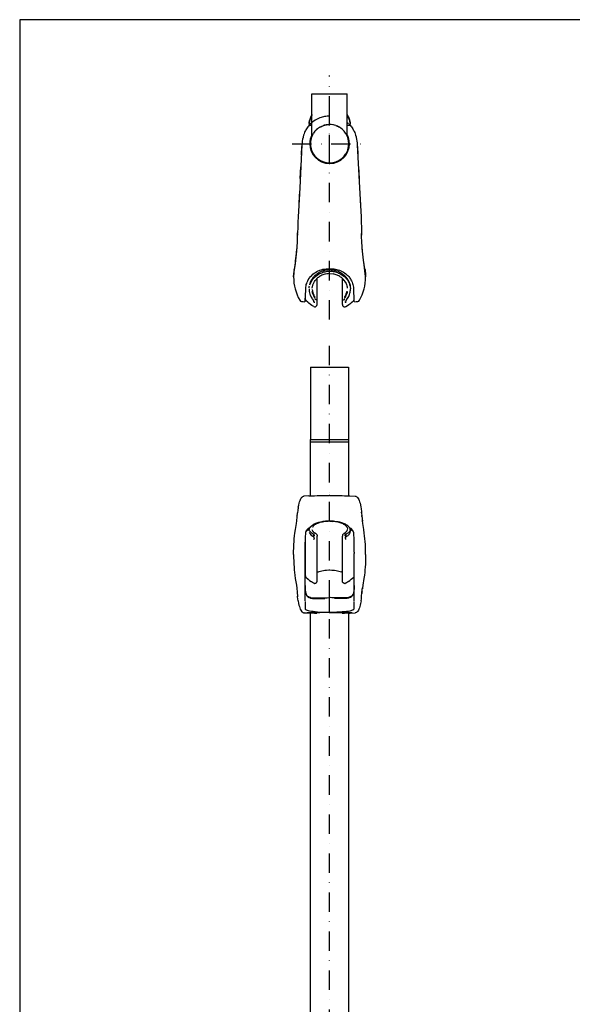
# Model space of a CAD drawing. Extents: x 0 to 804, y 0 to 1286.
# Drawn here: x 0 to 361, y 643 to 1286 of the extents above; entities that cross this region are included whole.
import ezdxf

# ---------------------------------------------------------------- set-up
doc = ezdxf.new("R2010")
doc.units = 0
doc.linetypes.add('DASHDOT', pattern=[25.4, 12.7, -6.35, 0, -6.35])
doc.layers.get('Defpoints').update_dxf_attribs({"color": 4, "linetype": 'CONTINUOUS'})
doc.layers.add('buhin', color=7, linetype='CONTINUOUS')

msp = doc.modelspace()

# ---------------------------------------------------------------- linework, layer by layer
at = {"layer": 'buhin', "linetype": 'DASHDOT'}
for p, q in [((202.3, 1197.92), (202.3, 1249.53)), ((202.3, 1090.25), (202.3, 1229.53)), ((177.8, 1205.03), (226.8, 1205.03)), ((202.3, 65.86), (202.3, 1074.25))]:
    msp.add_line(p, q, dxfattribs=at)
at = {"layer": 'buhin', "linetype": 'Continuous'}
for p, q in [((190.8, 1209.93), (190.8, 1237.53)), ((190.8, 1237.53), (202.3, 1237.53)), ((202.3, 1237.53), (213.8, 1237.53)), ((213.8, 1209.93), (213.8, 1237.53)), ((214.67, 1221.8), (215.05, 1220.92)), ((188.89, 1217.03), (189.52, 1218.4)), ((188.89, 1217.03), (189.82, 1218.34)), ((188.89, 1217.2), (188.89, 1217.36)), ((188.89, 1217.03), (189.02, 1217.03)), ((188.89, 1217.03), (188.89, 1217.03)), ((188.89, 1217.03), (188.89, 1217.03)), ((188.95, 1218.18), (188.97, 1218.55)), ((188.96, 1218.24), (188.97, 1218.52)), ((188.96, 1218.32), (188.97, 1218.48)), ((188.97, 1218.57), (189.23, 1220.08)), ((188.97, 1218.56), (189.23, 1220.08)), ((188.97, 1218.46), (189.01, 1218.69)), ((188.97, 1218.56), (188.97, 1218.55)), ((188.97, 1218.38), (188.97, 1218.46)), ((189.02, 1217.03), (189.12, 1217.03)), ((189.12, 1217.03), (189.38, 1217.03)), ((189.23, 1219.84), (189.59, 1220.98)), ((189.38, 1217.03), (189.57, 1217.03)), ((189.48, 1217.66), (189.62, 1217.8)), ((189.56, 1217.03), (189.96, 1217.03)), ((189.96, 1217.04), (190.18, 1217.04)), ((190.02, 1218.19), (190.28, 1218.43)), ((190.17, 1217.03), (190.8, 1217.03)), ((196.35, 1216.02), (197.34, 1216.46)), ((196.35, 1216.02), (196.55, 1216.13)), ((197.34, 1216.46), (198.24, 1216.85)), ((202.1, 1217.53), (202.3, 1217.53)), ((206.36, 1216.85), (207.26, 1216.46)), ((207.26, 1216.46), (208.25, 1216.02)), ((208.05, 1216.13), (208.25, 1216.02)), ((213.8, 1218.85), (214.58, 1218.19)), ((213.8, 1217.03), (214.43, 1217.03)), ((214.42, 1217.04), (214.64, 1217.04)), ((214.58, 1218.19), (214.64, 1218.13)), ((214.64, 1217.03), (215.04, 1217.03)), ((215.03, 1217.03), (215.22, 1217.03)), ((215.12, 1217.89), (215.71, 1217.03)), ((215.22, 1217.03), (215.48, 1217.03)), ((215.24, 1220.3), (215.42, 1219.66)), ((215.32, 1217.9), (215.71, 1217.03)), ((215.42, 1219.87), (215.64, 1218.47)), ((215.42, 1219.87), (215.64, 1218.46)), ((215.48, 1219.32), (215.64, 1218.36)), ((215.48, 1217.03), (215.58, 1217.03)), ((215.58, 1217.03), (215.71, 1217.03)), ((215.64, 1218.45), (215.64, 1218.46)), ((215.64, 1218.45), (215.66, 1218.06)), ((215.64, 1218.42), (215.66, 1218.12)), ((215.64, 1218.39), (215.65, 1218.21)), ((215.64, 1218.36), (215.64, 1218.29)), ((215.71, 1217.03), (215.71, 1217.03)), ((190.18, 1208.1), (190.8, 1209.93)), ((190.18, 1209.54), (190.18, 1209.54)), ((190.85, 1210.05), (190.97, 1210.32)), ((213.63, 1210.32), (213.75, 1210.05)), ((213.8, 1209.93), (214.42, 1208.1)), ((183.9, 1197.81), (184.18, 1203.14)), ((214.91, 1206.03), (215.17, 1206.03)), ((214.91, 1204.03), (215.17, 1204.03)), ((220.42, 1203.14), (220.7, 1197.81)), ((183.88, 1197.58), (183.89, 1197.58)), ((192.18, 1196.97), (192.79, 1196.97)), ((192.19, 1196.96), (192.8, 1196.96)), ((211.8, 1196.96), (212.41, 1196.96)), ((211.81, 1196.97), (212.42, 1196.97)), ((214.8, 1201.83), (214.8, 1201.83)), ((220.72, 1197.58), (220.72, 1197.58)), ((183.08, 1182.22), (183.49, 1189.98)), ((196.3, 1193.6), (196.3, 1194.07)), ((196.35, 1194.04), (197.34, 1193.6)), ((197.34, 1193.6), (198.24, 1193.21)), ((206.36, 1193.21), (207.26, 1193.6)), ((207.26, 1193.6), (208.25, 1194.04)), ((208.3, 1193.6), (208.3, 1194.07)), ((221.11, 1189.98), (221.52, 1182.22)), ((182.76, 1176.19), (182.76, 1176.19)), ((181.43, 1146.42), (181.44, 1146.82)), ((223.16, 1146.82), (223.17, 1146.42)), ((178.82, 1118.17), (178.83, 1119.01)), ((178.82, 1118.66), (178.83, 1119.01)), ((179.16, 1122.62), (179.19, 1122.8)), ((193.89, 1121.52), (193.92, 1121.53)), ((202.09, 1123.38), (202.24, 1123.43)), ((202.24, 1123.43), (202.3, 1123.57)), ((202.3, 1123.57), (202.3, 1123.61)), ((202.3, 1123.57), (202.3, 1123.61)), ((202.3, 1123.57), (202.36, 1123.43)), ((202.36, 1123.43), (202.51, 1123.38)), ((202.4, 1120.18), (204.57, 1120)), ((209.75, 1121.99), (209.76, 1121.99)), ((225.41, 1122.8), (225.44, 1122.62)), ((225.77, 1119.01), (225.78, 1118.17)), ((225.77, 1119.01), (225.78, 1118.66)), ((189.21, 1112.96), (189.21, 1112.96)), ((194.15, 1107.82), (194.15, 1116.99)), ((210.65, 1103.71), (210.65, 1117)), ((214.43, 1115.81), (215.09, 1114.42)), ((215.24, 1114.04), (215.4, 1113.5)), ((215.4, 1113.5), (215.7, 1112.37)), ((215.62, 1112.83), (215.62, 1112.83)), ((188.9, 1110.2), (188.9, 1110.26)), ((188.9, 1110.2), (189, 1108.79)), ((188.92, 1110.85), (189, 1111.69)), ((189, 1111.69), (189.07, 1112.17)), ((189, 1108.79), (189.03, 1108.54)), ((191.1, 1108.15), (191.14, 1108.57)), ((191.12, 1108.06), (191.22, 1108.08)), ((191.14, 1108.57), (191.22, 1108.52)), ((191.22, 1108.08), (191.22, 1108.52)), ((194.15, 1103.05), (194.15, 1107.82)), ((213.58, 1108.52), (213.66, 1108.57)), ((213.58, 1108.08), (213.58, 1108.52)), ((213.58, 1108.08), (213.69, 1108.06)), ((213.66, 1108.57), (213.7, 1108.1)), ((215.73, 1112.17), (215.77, 1111.87)), ((215.77, 1111.87), (215.9, 1110.26)), ((215.9, 1110.2), (215.9, 1110.26)), ((186.38, 1102.26), (186.38, 1102.3)), ((186.38, 1102.25), (186.38, 1102.26)), ((186.44, 1103.64), (186.5, 1103.64)), ((186.5, 1103.36), (186.5, 1105.24)), ((186.5, 1103.36), (186.57, 1102.99)), ((186.57, 1102.99), (186.77, 1102.67)), ((192.03, 1102.02), (192.18, 1101.69)), ((192.1, 1101.71), (192.15, 1101.44)), ((192.15, 1101.35), (192.15, 1101.35)), ((192.3, 1101.85), (192.3, 1101.52)), ((192.46, 1104.67), (192.57, 1104.72)), ((192.57, 1104.72), (192.57, 1105.16)), ((194.15, 1102.97), (194.15, 1103.05)), ((194.15, 1102.81), (194.15, 1102.97)), ((194.15, 1101.85), (194.15, 1102.81)), ((194.15, 1100.77), (194.15, 1101.85)), ((194.15, 1099.97), (194.15, 1100.77)), ((194.15, 1099.97), (194.15, 1099.97)), ((210.65, 1103.05), (210.65, 1103.71)), ((210.65, 1102.97), (210.65, 1103.05)), ((210.65, 1102.81), (210.65, 1102.97)), ((210.65, 1101.85), (210.65, 1102.81)), ((210.65, 1100.77), (210.65, 1101.85)), ((210.65, 1099.97), (210.65, 1100.77)), ((210.65, 1099.97), (210.65, 1099.97)), ((212.23, 1104.72), (212.23, 1105.16)), ((212.23, 1104.72), (212.34, 1104.67)), ((212.5, 1101.52), (212.5, 1101.85)), ((213.26, 1102.85), (213.37, 1103.01)), ((213.37, 1103.01), (214.22, 1104.27)), ((213.86, 1103.73), (214.25, 1104.22)), ((214.22, 1104.27), (214.43, 1104.65)), ((218.03, 1102.67), (218.19, 1102.93)), ((218.22, 1102.3), (218.22, 1102.26)), ((218.22, 1102.26), (218.22, 1102.25)), ((191.92, 1098.66), (192.41, 1098.49)), ((212.39, 1098.49), (212.88, 1098.66)), ((189.84, 1058.78), (189.87, 1058.93)), ((189.84, 1058.78), (189.84, 1011.78)), ((189.87, 1058.93), (189.98, 1059.04)), ((189.98, 1059.04), (190.13, 1059.08)), ((190.13, 1059.08), (202.3, 1059.08)), ((202.3, 1059.08), (214.47, 1059.08)), ((214.47, 1059.08), (214.62, 1059.04)), ((214.62, 1059.04), (214.73, 1058.93)), ((214.73, 1058.93), (214.76, 1058.78)), ((214.76, 1011.78), (214.76, 1058.78)), ((189.84, 1011.78), (190.62, 1011.78)), ((189.84, 1010.28), (189.84, 1011.78)), ((189.84, 1010.28), (189.85, 1010.28)), ((189.84, 975.16), (189.84, 1010.28)), ((189.85, 1010.28), (190.19, 1010.28)), ((190.19, 1010.28), (190.41, 1010.28)), ((190.41, 1010.28), (190.9, 1010.28)), ((190.62, 1011.78), (192.91, 1011.78)), ((190.9, 1010.28), (191.28, 1010.28)), ((191.28, 1010.28), (191.94, 1010.28)), ((191.94, 1010.28), (192.47, 1010.28)), ((192.47, 1010.28), (193.26, 1010.28)), ((192.91, 1011.78), (196.45, 1011.78)), ((193.26, 1010.28), (193.97, 1010.28)), ((193.97, 1010.28), (194.84, 1010.28)), ((194.84, 1010.28), (195.67, 1010.28)), ((195.67, 1010.28), (196.65, 1010.28)), ((196.45, 1011.78), (202.3, 1011.78)), ((196.65, 1010.28), (197.55, 1010.28)), ((197.55, 1010.28), (198.62, 1010.28)), ((198.62, 1010.28), (199.57, 1010.28)), ((199.57, 1010.28), (200.69, 1010.28)), ((200.69, 1010.28), (201.67, 1010.28)), ((201.67, 1010.28), (202.3, 1010.28)), ((202.3, 1011.78), (206.48, 1011.78)), ((202.3, 1010.28), (202.81, 1010.28)), ((202.81, 1010.28), (203.81, 1010.28)), ((203.81, 1010.28), (204.89, 1010.28)), ((204.89, 1010.28), (205.92, 1010.28)), ((205.92, 1010.28), (206.84, 1010.28)), ((206.36, 1011.78), (210.85, 1011.78)), ((206.84, 1010.28), (207.81, 1010.28)), ((207.81, 1010.28), (208.71, 1010.28)), ((208.71, 1010.28), (209.55, 1010.28)), ((209.55, 1010.28), (210.39, 1010.28)), ((210.39, 1010.28), (211.13, 1010.28)), ((210.84, 1011.78), (213.23, 1011.78)), ((211.13, 1010.28), (211.81, 1010.28)), ((211.81, 1010.28), (212.47, 1010.28)), ((212.47, 1010.28), (213.01, 1010.28)), ((213.01, 1010.28), (213.51, 1010.28)), ((213.24, 1011.78), (214.57, 1011.78)), ((213.51, 1010.28), (213.92, 1010.28)), ((213.92, 1010.28), (214.25, 1010.28)), ((214.25, 1010.28), (214.5, 1010.28)), ((214.5, 1010.28), (214.67, 1010.28)), ((214.57, 1011.78), (214.76, 1011.78)), ((214.67, 1010.28), (214.76, 1010.28)), ((214.76, 1010.28), (214.76, 1011.78)), ((214.76, 1010.28), (214.8, 1010.28)), ((214.8, 975.16), (214.8, 1010.28)), ((188.81, 975.13), (189.35, 975.16)), ((215.25, 975.16), (218.91, 974.92)), ((181.38, 963.72), (181.4, 963.95)), ((181.39, 963.75), (181.4, 963.95)), ((181.39, 963.77), (181.4, 963.95)), ((181.4, 963.95), (181.4, 964.01)), ((181.43, 964.3), (181.44, 964.43)), ((202.4, 958.41), (204.38, 958.33)), ((223.16, 964.42), (223.17, 964.3)), ((223.2, 964.01), (223.2, 963.95)), ((223.2, 963.95), (223.21, 963.75)), ((223.2, 963.95), (223.21, 963.77)), ((223.2, 963.95), (223.2, 963.95)), ((223.2, 963.95), (223.22, 963.72)), ((186.88, 951.65), (188.35, 953.02)), ((187.04, 952.01), (187.06, 952)), ((187.06, 952), (187.2, 951.94)), ((188.35, 953.02), (189.23, 953.77)), ((188.9, 952.28), (188.92, 952.44)), ((188.9, 952.16), (188.9, 952.28)), ((188.92, 952.44), (189, 952.97)), ((189.2, 952.2), (189.39, 951.94)), ((189.23, 953.77), (189.26, 953.79)), ((191.11, 954.49), (191.11, 954.49)), ((191.22, 952.16), (191.22, 952.16)), ((213.74, 954.38), (213.92, 953.46)), ((214.9, 954.82), (215.37, 954.49)), ((215.53, 953.79), (215.57, 953.77)), ((215.57, 953.77), (216.45, 953.02)), ((215.8, 951.58), (215.9, 952.16)), ((215.9, 952.16), (215.9, 952.28)), ((216.45, 953.02), (217.59, 951.96)), ((186.5, 922.71), (186.5, 946.2)), ((188.97, 951.36), (189.42, 950.38)), ((189.42, 950.38), (190.23, 949.48)), ((190.23, 949.48), (191.39, 948.64)), ((191.39, 948.64), (191.53, 948.55)), ((191.41, 950.22), (191.7, 950.06)), ((191.8, 948.49), (192.04, 948.13)), ((191.96, 949.23), (191.96, 949.1)), ((191.96, 949.1), (191.97, 948.93)), ((192.02, 948.3), (192.04, 948.19)), ((192.11, 946.45), (192.11, 946.52)), ((192.13, 947.38), (192.15, 947.24)), ((192.14, 947.14), (192.15, 947.24)), ((192.2, 950.16), (192.29, 950.23)), ((192.3, 949.61), (192.3, 949.01)), ((194.15, 948.8), (194.15, 948.83)), ((194.15, 948.61), (194.15, 948.8)), ((194.15, 945.52), (194.15, 948.61)), ((194.15, 942.02), (194.15, 945.52)), ((210.65, 948.8), (210.65, 948.83)), ((210.65, 948.61), (210.65, 948.8)), ((210.65, 945.52), (210.65, 948.61)), ((210.65, 942.02), (210.65, 945.52)), ((212.5, 949.01), (212.5, 949.61)), ((212.65, 947.24), (212.67, 947.38)), ((213.27, 948.55), (213.41, 948.64)), ((215.74, 951.27), (215.8, 951.58)), ((186.38, 938.81), (186.38, 939.15)), ((186.38, 938.76), (186.38, 938.81)), ((194.15, 919.41), (194.15, 942.02)), ((210.65, 919.41), (210.65, 942.02)), ((218.22, 939.15), (218.22, 938.81)), ((218.22, 938.81), (218.22, 938.76)), ((186.3, 906.58), (186.3, 936.78)), ((186.33, 937.45), (186.37, 938.16)), ((186.37, 938.16), (186.38, 938.76)), ((218.22, 938.76), (218.23, 938.16)), ((218.23, 938.16), (218.27, 937.45)), ((218.3, 906.58), (218.3, 936.78)), ((186.3, 922.99), (186.5, 922.99)), ((186.5, 922.71), (186.57, 922.34)), ((186.57, 922.34), (186.77, 922.02)), ((186.77, 922.02), (188.35, 920.54)), ((188.35, 920.54), (189.23, 919.79)), ((189.23, 919.79), (190.21, 919.07)), ((194.71, 925.4), (194.99, 925.53)), ((209.76, 925.55), (210.05, 925.41)), ((214.59, 919.07), (215.57, 919.79)), ((215.57, 919.79), (216.45, 920.54)), ((216.45, 920.54), (218.03, 922.02)), ((218.03, 922.02), (218.23, 922.34)), ((218.23, 922.34), (218.3, 922.71)), ((192.07, 918.01), (192.37, 917.94)), ((192.5, 917.91), (192.65, 917.9)), ((192.65, 917.9), (192.92, 917.93)), ((192.65, 917.9), (192.65, 917.9)), ((212.38, 917.91), (212.59, 917.96)), ((212.59, 917.96), (212.77, 918.03)), ((181.38, 909.84), (181.4, 909.61)), ((181.39, 909.81), (181.4, 909.61)), ((181.39, 909.79), (181.4, 909.61)), ((181.4, 909.61), (181.4, 909.55)), ((202.3, 908.36), (202.3, 911.38)), ((202.3, 908.36), (202.3, 911.38)), ((202.3, 899.31), (202.3, 908.36)), ((202.3, 899.31), (202.3, 908.36)), ((223.2, 909.61), (223.22, 909.84)), ((223.2, 909.61), (223.21, 909.81)), ((223.2, 909.61), (223.21, 909.79)), ((223.2, 909.61), (223.2, 909.61)), ((223.2, 909.55), (223.2, 909.61)), ((185.69, 898.64), (189.35, 898.4)), ((189.84, 127.88), (189.84, 898.4)), ((202.3, 899.07), (202.3, 899.31)), ((202.3, 899.07), (202.3, 899.31)), ((214.8, 127.88), (214.8, 898.37)), ((215.25, 898.4), (215.79, 898.43))]:
    msp.add_line(p, q, dxfattribs=at)
for points in [[(202.3, 1223.03), (201.49, 1223.01), (200.68, 1222.96), (199.87, 1222.86), (199.06, 1222.74), (198.27, 1222.57), (197.48, 1222.37), (196.7, 1222.14), (195.93, 1221.86), (195.47, 1221.68), (194.55, 1221.28), (193.66, 1220.82), (192.8, 1220.32), (191.96, 1219.76), (191.26, 1219.25), (190.58, 1218.69), (189.92, 1218.1), (189.25, 1217.42), (188.89, 1217.03)], [(190.8, 1224.12), (190.46, 1223.5), (190.14, 1222.85), (189.86, 1222.16), (189.61, 1221.45), (189.39, 1220.73), (189.21, 1220), (189.07, 1219.28), (188.97, 1218.57)], [(190.8, 1223.4), (190.45, 1222.83), (190.14, 1222.24), (189.86, 1221.65), (189.62, 1221.05), (189.41, 1220.44), (189.23, 1219.83), (189.09, 1219.2), (188.99, 1218.58)], [(213.8, 1224.13), (214.22, 1223.31), (214.52, 1222.64), (214.8, 1221.97), (215.03, 1221.28), (215.23, 1220.58), (215.43, 1219.71), (215.64, 1218.47)], [(213.8, 1223.39), (214.23, 1222.67), (214.53, 1222.1), (214.8, 1221.51), (215.03, 1220.92), (215.25, 1220.25), (215.43, 1219.58), (215.55, 1218.99), (215.62, 1218.54)], [(214.68, 1221.8), (214.54, 1222.09)], [(188.89, 1217.03), (188.43, 1216.49), (188, 1215.94), (187.58, 1215.36), (187.2, 1214.77), (186.84, 1214.17), (186.5, 1213.55), (186.19, 1212.91), (185.91, 1212.27), (185.61, 1211.48), (185.34, 1210.69), (185.03, 1209.56), (184.94, 1209.18), (184.68, 1207.98), (184.48, 1206.77), (184.33, 1205.55), (184.24, 1204.32)], [(188.97, 1218.44), (188.91, 1217.75), (188.89, 1217.04), (188.89, 1217.03)], [(188.89, 1217.41), (188.89, 1217.36)], [(188.89, 1217.03), (188.97, 1217.12)], [(188.89, 1217.03), (188.96, 1217.11)], [(188.96, 1218.41), (188.93, 1218.12)], [(188.95, 1218.22), (188.93, 1218)], [(189.23, 1219.81), (189.09, 1219.2), (189.01, 1218.69)], [(189.65, 1221.14), (189.59, 1220.98)], [(196.55, 1216.13), (197.23, 1216.45), (197.9, 1216.73), (198.03, 1216.78)], [(198.37, 1216.89), (199.09, 1217.11), (199.84, 1217.28), (200.23, 1217.36)], [(200.26, 1217.36), (200.99, 1217.46), (201.73, 1217.52), (202.1, 1217.53)], [(206.29, 1216.88), (205.59, 1217.09), (204.87, 1217.26), (204.5, 1217.33)], [(208.05, 1216.13), (207.37, 1216.45), (206.7, 1216.73), (206.57, 1216.78)], [(215.24, 1220.3), (215.05, 1220.88)], [(215.48, 1219.33), (215.42, 1219.63)], [(215.55, 1217.23), (215.71, 1217.03)], [(215.55, 1217.21), (215.71, 1217.03)], [(215.71, 1217.03), (215.69, 1217.77), (215.64, 1218.34)], [(215.71, 1217.03), (216.17, 1216.49), (216.61, 1215.94), (217.02, 1215.36), (217.4, 1214.77), (217.76, 1214.17), (218.1, 1213.55), (218.41, 1212.91), (218.69, 1212.27), (218.99, 1211.48), (219.26, 1210.69), (219.57, 1209.56), (219.66, 1209.18), (219.92, 1207.98), (220.12, 1206.77), (220.27, 1205.55), (220.36, 1204.32)], [(190.18, 1208.1), (190.83, 1209.99), (191.84, 1211.87)], [(190.8, 1209.93), (190.85, 1210.05)], [(190.98, 1210.32), (191.29, 1210.95), (191.63, 1211.54), (191.83, 1211.85)], [(193.49, 1213.9), (193.97, 1214.35), (194.59, 1214.87)], [(211.11, 1213.9), (210.63, 1214.35), (210.01, 1214.87)], [(212.76, 1211.87), (213.56, 1210.41), (213.74, 1210.03), (214.42, 1208.1)], [(213.63, 1210.32), (213.31, 1210.95), (212.97, 1211.54), (212.77, 1211.85)], [(213.8, 1209.93), (213.75, 1210.05)], [(184.24, 1204.32), (182.76, 1176.19)], [(220.36, 1204.32), (221.84, 1176.19)], [(191.84, 1198.19), (191.05, 1199.65), (190.86, 1200.02), (190.18, 1201.96)], [(214.42, 1201.96), (213.89, 1200.43), (213.74, 1200.02), (212.76, 1198.19)], [(182.76, 1176.19), (181.96, 1160.87), (181.79, 1157.34), (181.65, 1153.81), (181.53, 1150.31), (181.44, 1146.82)], [(182.67, 1174.3), (182.25, 1166.32)], [(221.84, 1176.19), (222.64, 1160.87), (222.81, 1157.34), (222.95, 1153.81), (223.07, 1150.31), (223.16, 1146.82)], [(221.94, 1174.3), (222.35, 1166.32)], [(181.57, 1151.48), (181.57, 1151.46)], [(223.03, 1151.48), (223.03, 1151.46)], [(178.82, 1118.19), (179.23, 1121.73), (179.54, 1124.08), (180.23, 1128.9), (180.48, 1130.77), (180.7, 1132.8), (180.88, 1134.78), (181.08, 1137.6), (181.25, 1140.86), (181.37, 1144.4), (181.4, 1145.31)], [(181.44, 1146.83), (181.44, 1146.82)], [(225.78, 1118.19), (225.37, 1121.73), (225.06, 1124.08), (224.37, 1128.9), (224.12, 1130.77), (223.9, 1132.8), (223.72, 1134.78), (223.52, 1137.6), (223.35, 1140.86), (223.23, 1144.4), (223.2, 1145.31)], [(180.02, 1128.25), (180.36, 1130.28), (180.54, 1131.6), (180.77, 1133.68), (181, 1136.39)], [(225.43, 1122.71), (225.17, 1124.69), (224.97, 1126.04), (224.68, 1127.72), (224.45, 1129), (224.16, 1130.88), (223.91, 1132.95), (223.71, 1135.08), (223.6, 1136.39)], [(180.06, 1128.47), (179.75, 1126.76), (179.53, 1125.35), (179.18, 1122.76), (179.17, 1122.71)], [(178.87, 1119.87), (178.83, 1119.01)], [(178.93, 1120.76), (178.86, 1119.85)], [(179.17, 1122.71), (179.02, 1121.59), (178.94, 1120.73)], [(179.17, 1122.7), (179.09, 1122.17)], [(186.38, 1102.3), (186.68, 1109.65), (186.72, 1110.46), (186.8, 1111.3), (186.92, 1112.14), (187.1, 1112.97), (187.34, 1113.79), (187.64, 1114.6), (187.99, 1115.39), (188.4, 1116.16), (188.86, 1116.96), (189.15, 1117.38), (189.93, 1118.3), (190.62, 1119.05), (191.38, 1119.74), (192.19, 1120.39), (193.04, 1120.97), (193.94, 1121.5), (194.88, 1121.97), (195.86, 1122.37), (196.88, 1122.71), (197.93, 1122.98), (199.01, 1123.18), (199.95, 1123.28), (201.15, 1123.35), (202.09, 1123.38)], [(215.62, 1112.83), (215.49, 1113.34), (215.34, 1113.84), (215.16, 1114.34), (214.97, 1114.83), (214.75, 1115.31), (214.5, 1115.78), (214.24, 1116.24), (213.95, 1116.69), (213.64, 1117.13), (213.31, 1117.56), (212.96, 1117.97), (212.6, 1118.37), (212.21, 1118.76), (211.81, 1119.13), (211.39, 1119.49), (210.95, 1119.82), (210.5, 1120.14), (210.03, 1120.45), (209.55, 1120.73), (209.06, 1121), (208.55, 1121.25), (208.04, 1121.47), (207.51, 1121.68), (206.97, 1121.87), (206.43, 1122.03), (205.88, 1122.18), (205.32, 1122.3), (204.75, 1122.4), (204.19, 1122.48), (203.62, 1122.54), (203.04, 1122.58), (202.47, 1122.59), (201.89, 1122.58), (201.32, 1122.55), (200.75, 1122.5), (200.18, 1122.42), (199.62, 1122.33), (199.06, 1122.21), (198.5, 1122.07), (197.96, 1121.91), (197.42, 1121.73), (196.89, 1121.53), (196.37, 1121.3), (195.86, 1121.06), (195.37, 1120.8), (194.88, 1120.52), (194.41, 1120.22), (193.96, 1119.9), (193.52, 1119.57), (193.09, 1119.22), (192.68, 1118.85), (192.29, 1118.47), (191.92, 1118.07), (191.57, 1117.66), (191.24, 1117.24), (190.92, 1116.8), (190.63, 1116.35), (190.36, 1115.89), (190.11, 1115.42), (189.89, 1114.94), (189.68, 1114.46), (189.5, 1113.96), (189.34, 1113.46), (189.21, 1112.96)], [(189.36, 1112.78), (189.9, 1113.98), (190.41, 1114.99), (190.89, 1115.83), (191.34, 1116.49), (191.79, 1117.05), (192.27, 1117.58), (192.79, 1118.09), (193.33, 1118.57), (193.91, 1119.02), (194.51, 1119.44), (195.14, 1119.83), (195.8, 1120.19), (196.47, 1120.51), (197.16, 1120.8), (197.87, 1121.05), (198.6, 1121.27), (199.34, 1121.45), (200.08, 1121.58), (200.84, 1121.68), (201.6, 1121.74), (202.36, 1121.77), (203.13, 1121.75), (203.89, 1121.69), (204.64, 1121.6), (205.39, 1121.46), (206.13, 1121.29), (206.86, 1121.08), (207.57, 1120.83), (208.27, 1120.54), (208.94, 1120.22), (209.6, 1119.87), (210.23, 1119.48), (211.04, 1118.94), (211.61, 1118.53), (211.86, 1118.33), (212.24, 1117.98), (212.6, 1117.61), (212.94, 1117.24), (213.27, 1116.85), (213.58, 1116.45), (213.88, 1116.04), (214.15, 1115.62), (214.41, 1115.19), (214.64, 1114.75), (214.86, 1114.31), (215.06, 1113.85), (215.32, 1113.14), (215.65, 1112)], [(202.4, 1120.18), (201.73, 1120.17), (201.06, 1120.11), (200.39, 1120.02), (199.73, 1119.9), (199.08, 1119.74), (198.44, 1119.55), (197.81, 1119.32), (197.2, 1119.07), (196.61, 1118.78), (196.04, 1118.46), (195.49, 1118.11), (194.96, 1117.73), (194.46, 1117.32), (193.99, 1116.89), (193.54, 1116.43), (193.12, 1115.95)], [(202.51, 1123.38), (203.69, 1123.35), (204.66, 1123.3), (205.19, 1123.24), (206.13, 1123.1), (207.07, 1122.89), (207.98, 1122.64), (208.87, 1122.33), (209.73, 1121.97), (210.55, 1121.57), (211.34, 1121.12), (212.1, 1120.62), (212.83, 1120.08), (213.52, 1119.49), (214.16, 1118.87), (214.76, 1118.21), (215.25, 1117.63), (215.55, 1117.23), (216, 1116.51), (216.2, 1116.16), (216.61, 1115.39), (216.96, 1114.6), (217.26, 1113.79), (217.5, 1112.97), (217.68, 1112.14), (217.8, 1111.3), (217.88, 1110.46), (218.22, 1102.3)], [(212.88, 1114.13), (212.57, 1114.69), (212.23, 1115.22), (211.85, 1115.74), (211.44, 1116.24), (211, 1116.71), (210.53, 1117.16), (210.03, 1117.58), (209.5, 1117.97), (208.95, 1118.34), (208.38, 1118.67), (207.78, 1118.98), (207.17, 1119.25), (206.54, 1119.49), (205.9, 1119.69), (205.24, 1119.86), (204.57, 1120)], [(225.43, 1122.71), (225.58, 1121.59), (225.67, 1120.73)], [(225.43, 1122.7), (225.51, 1122.17)], [(225.68, 1120.76), (225.75, 1119.85)], [(225.73, 1119.87), (225.77, 1119.01)], [(178.81, 1118.66), (178.8, 1118.03)], [(190.95, 1110.64), (191, 1111.09), (191.07, 1111.53), (191.17, 1111.97), (191.28, 1112.41), (191.41, 1112.84), (191.57, 1113.27), (191.74, 1113.69), (191.94, 1114.1), (192.15, 1114.51), (192.53, 1115.13), (192.84, 1115.58), (193.17, 1116.01)], [(211.71, 1115.9), (212.12, 1115.36), (212.36, 1114.99)], [(212.73, 1114.37), (213.06, 1113.68), (213.34, 1112.97), (213.56, 1112.25), (213.73, 1111.52), (213.83, 1110.77)], [(225.79, 1118.66), (225.8, 1118.03)], [(189.03, 1108.54), (189.19, 1107.68), (189.42, 1106.84), (189.56, 1106.42)], [(189.56, 1106.42), (190.06, 1105.25), (190.22, 1104.91), (190.65, 1104.17), (191.01, 1103.61), (191.54, 1102.85)], [(190.9, 1109.82), (191.03, 1108.72), (191.19, 1107.77), (191.36, 1106.98), (191.56, 1106.35), (191.78, 1105.79), (192.03, 1105.26), (192.32, 1104.74), (192.86, 1103.89)], [(191.36, 1106.97), (191.17, 1107.65), (191.03, 1108.35), (190.98, 1108.7)], [(191.22, 1108.52), (191.32, 1108.08), (191.44, 1107.64), (191.58, 1107.21), (191.73, 1106.79), (191.91, 1106.37), (192.11, 1105.96), (192.33, 1105.56), (192.57, 1105.16)], [(191.22, 1108.08), (191.32, 1107.64), (191.44, 1107.21), (191.58, 1106.77), (191.73, 1106.35), (191.91, 1105.93), (192.11, 1105.52), (192.33, 1105.12), (192.57, 1104.72)], [(191.23, 1107.46), (191.46, 1106.73), (191.73, 1106.02), (192.07, 1105.33), (192.46, 1104.67)], [(211.98, 1103.85), (212.34, 1104.37), (212.66, 1104.9), (212.94, 1105.45), (213.19, 1106.01), (213.41, 1106.59), (213.58, 1107.18), (213.72, 1107.77), (213.82, 1108.37)], [(212.23, 1105.16), (212.47, 1105.56), (212.69, 1105.96), (212.89, 1106.37), (213.07, 1106.79), (213.22, 1107.21), (213.36, 1107.64), (213.48, 1108.08), (213.58, 1108.52)], [(212.23, 1104.72), (212.47, 1105.12), (212.69, 1105.52), (212.89, 1105.93), (213.07, 1106.35), (213.22, 1106.77), (213.36, 1107.21), (213.48, 1107.64), (213.58, 1108.08)], [(212.34, 1104.67), (212.76, 1105.38), (213.11, 1106.13), (213.4, 1106.9), (213.62, 1107.69)], [(213.78, 1108.45), (213.68, 1107.85), (213.53, 1107.26), (213.44, 1106.97)], [(214.43, 1104.65), (214.77, 1105.3), (215.07, 1105.97), (215.32, 1106.65), (215.53, 1107.35), (215.69, 1108.05), (215.81, 1108.76), (215.88, 1109.48), (215.9, 1110.2)], [(186.38, 1102.25), (186.35, 1102.11), (186.27, 1101.98), (186.2, 1101.92), (186.15, 1101.9)], [(191.92, 1098.66), (190.8, 1099.38), (189.86, 1100.04), (188.69, 1100.96), (188.04, 1101.5), (187, 1102.46), (186.77, 1102.67)], [(192.18, 1101.69), (192.06, 1102), (191.91, 1102.3), (191.74, 1102.58), (191.54, 1102.85)], [(192.15, 1101.45), (192.11, 1101.74), (192.03, 1102.02)], [(192.07, 1101.96), (192.06, 1101.96)], [(192.15, 1101.35), (192.13, 1101.09)], [(193.75, 1102.97), (193.61, 1103.03), (192.85, 1103.23), (192.65, 1103.3)], [(193.75, 1102.97), (193.88, 1102.91), (193.99, 1102.89), (194.08, 1102.9), (194.13, 1102.96), (194.15, 1103.05)], [(211.05, 1102.97), (210.92, 1102.91), (210.81, 1102.89), (210.73, 1102.9), (210.67, 1102.96), (210.65, 1103.05)], [(211.05, 1102.97), (211.29, 1103.06), (211.87, 1103.21), (212.15, 1103.3)], [(212.85, 1102.25), (212.72, 1101.85), (212.65, 1101.45)], [(212.65, 1101.35), (212.68, 1101.09)], [(213.26, 1102.85), (213, 1102.49), (212.78, 1102.1)], [(212.88, 1098.66), (214, 1099.38), (214.94, 1100.04), (216.11, 1100.96), (216.77, 1101.5), (217.8, 1102.46), (218.03, 1102.67)], [(218.45, 1101.9), (218.36, 1101.95), (218.28, 1102.06), (218.23, 1102.17), (218.22, 1102.25)], [(181.83, 967.6), (182.12, 969), (182.44, 970.31), (182.71, 971.24), (183, 972.08), (183.28, 972.77), (183.58, 973.31), (183.87, 973.77), (184.02, 973.98), (184.16, 974.15), (184.32, 974.29), (184.73, 974.6), (184.89, 974.69), (185.33, 974.84), (185.57, 974.91)], [(185.64, 974.92), (185.57, 974.91)], [(188.81, 975.13), (185.7, 974.92), (185.64, 974.92)], [(215.33, 975.15), (218.9, 974.92), (218.96, 974.92)], [(218.96, 974.92), (219.03, 974.91)], [(219.03, 974.91), (219.47, 974.78), (219.71, 974.69), (220.08, 974.46), (220.28, 974.29), (220.44, 974.15), (220.58, 973.98), (221.02, 973.31), (221.32, 972.77), (221.61, 972.08), (221.89, 971.24), (222.16, 970.31), (222.45, 969.17), (222.77, 967.6)], [(181.83, 967.6), (181.71, 966.87), (181.6, 966.1), (181.51, 965.28), (181.44, 964.43)], [(222.77, 967.6), (222.89, 966.87), (223, 966.1), (223.09, 965.28), (223.16, 964.43)], [(178.82, 938.74), (178.87, 941.1), (178.96, 943.27), (179.08, 945.26), (179.22, 947.07), (179.42, 948.92), (179.64, 950.72), (180, 953.15), (180.59, 956.89), (180.87, 958.84), (180.91, 959.17)], [(180.84, 958.62), (181.18, 961.54), (181.4, 963.94)], [(181.13, 961.03), (181.21, 961.83)], [(181.23, 962.02), (181.25, 962.25)], [(181.43, 964.3), (181.41, 964.1)], [(189, 952.97), (189.09, 953.35), (189.22, 953.7), (189.41, 954.12), (189.6, 954.42), (189.8, 954.7), (190.07, 955.02), (190.38, 955.34), (190.77, 955.69), (191.41, 956.15), (191.84, 956.43), (192.31, 956.7), (192.82, 956.95), (193.37, 957.2), (193.95, 957.42), (194.56, 957.63), (195.2, 957.83), (196.4, 958.13), (197.42, 958.33), (198.13, 958.45), (198.86, 958.55), (199.6, 958.64), (200.35, 958.7), (201.87, 958.77), (203.4, 958.75), (204.16, 958.72), (204.91, 958.66), (205.65, 958.59), (207.04, 958.4), (207.97, 958.22), (208.67, 958.07), (209.35, 957.9), (210, 957.71), (210.62, 957.5), (211.23, 957.28), (211.83, 957.02), (212.41, 956.74), (212.94, 956.44), (213.49, 956.1), (214.13, 955.59), (214.51, 955.24), (214.84, 954.89), (215.18, 954.46), (215.43, 954), (215.52, 953.82), (215.68, 953.44), (215.77, 953.05)], [(202.4, 958.41), (201.41, 958.39), (200.43, 958.33), (199.46, 958.25), (198.52, 958.12), (197.6, 957.96), (196.72, 957.77), (195.89, 957.55), (195.1, 957.3), (194.36, 957.02), (193.68, 956.72), (193.07, 956.39), (192.53, 956.04), (192.06, 955.67), (191.66, 955.29), (191.34, 954.89), (191.11, 954.49)], [(213.74, 954.38), (213.55, 954.75), (213.3, 955.11), (212.98, 955.45), (212.61, 955.79), (212.17, 956.11), (211.68, 956.42), (211.13, 956.71), (210.53, 956.98), (209.88, 957.24), (209.2, 957.47), (208.47, 957.68), (207.7, 957.86), (206.91, 958.02), (206.08, 958.15), (205.24, 958.26), (204.38, 958.33)], [(223.17, 964.3), (223.19, 964.1)], [(223.2, 963.94), (223.4, 961.69), (223.76, 958.62)], [(223.37, 962.02), (223.35, 962.25)], [(223.47, 961.03), (223.39, 961.83)], [(225.78, 938.74), (225.73, 941.1), (225.64, 943.27), (225.52, 945.26), (225.38, 947.07), (225.18, 948.92), (224.96, 950.72), (224.6, 953.15), (224.01, 956.89), (223.73, 958.84), (223.69, 959.17)], [(186.38, 939.15), (186.43, 943.23), (186.51, 946.48), (186.59, 948.57), (186.68, 950.28), (186.72, 950.77), (186.8, 951.24), (186.87, 951.5), (186.98, 951.81), (187.31, 952.59)], [(187.2, 952.35), (187.5, 952.81), (187.86, 953.26), (188.28, 953.69), (188.76, 954.12)], [(189.45, 954.2), (188.75, 953.82), (188.1, 953.41), (187.8, 953.2)], [(189.37, 954.59), (190.15, 955.13), (190.19, 955.16)], [(191.41, 950.22), (190.77, 950.63), (190.23, 951.05), (189.77, 951.48), (189.39, 951.94)], [(193.24, 950.39), (192.35, 950.96), (192.07, 951.18), (191.72, 951.52), (191.53, 951.75), (191.33, 952.04), (191.12, 952.39), (190.91, 952.81)], [(191.22, 952.16), (191.43, 951.77)], [(213.86, 952.69), (213.63, 952.29), (213.42, 951.95), (213.21, 951.67), (213.02, 951.45), (212.67, 951.13), (212.39, 950.91), (211.58, 950.4)], [(213.11, 950.06), (213.61, 950.36), (214.03, 950.64), (214.42, 950.92), (214.75, 951.22), (215.05, 951.51), (215.41, 951.94), (215.76, 952.42)], [(213.35, 951.72), (213.47, 951.93), (213.57, 952.14)], [(213.86, 953.39), (213.88, 953.09), (213.86, 952.78), (213.83, 952.63)], [(215.41, 954.04), (216, 953.71), (216.55, 953.36), (216.81, 953.18)], [(215.47, 954.03), (216.1, 953.67)], [(215.9, 952.28), (215.88, 952.59), (215.82, 952.9), (215.77, 953.05)], [(217.41, 952.35), (217.11, 952.81), (216.74, 953.26), (216.32, 953.69), (215.84, 954.12)], [(217.29, 952.59), (217.62, 951.81), (217.73, 951.5), (217.8, 951.24), (217.88, 950.77), (217.96, 949.75), (218.07, 947.21), (218.15, 944.08), (218.21, 940.42), (218.22, 939.15)], [(191.53, 948.55), (191.74, 948.35), (191.91, 948.1), (192.04, 947.78), (192.13, 947.38)], [(191.96, 949.23), (191.99, 949.63), (192.03, 949.86), (192.1, 950.03), (192.2, 950.16)], [(192.02, 948.3), (191.98, 948.81), (191.97, 948.93)], [(192.04, 948.19), (192.07, 947.94)], [(192.11, 946.52), (192.14, 947.14)], [(193.75, 949.92), (193.52, 950.18), (193.24, 950.39), (192.95, 950.52), (192.65, 950.6)], [(193.75, 949.92), (193.88, 949.72), (193.99, 949.5), (194.08, 949.28), (194.13, 949.05), (194.15, 948.83)], [(211.05, 949.92), (210.92, 949.72), (210.81, 949.5), (210.73, 949.28), (210.67, 949.05), (210.65, 948.83)], [(211.05, 949.92), (211.16, 950.06), (211.29, 950.19), (211.44, 950.31), (211.73, 950.48), (212.01, 950.57), (212.15, 950.6)], [(212.51, 950.23), (212.64, 950.12), (212.73, 949.97), (212.8, 949.74), (212.83, 949.43), (212.84, 949.1)], [(212.65, 947.24), (212.69, 946.56), (212.69, 946.45)], [(212.67, 947.38), (212.76, 947.78), (212.89, 948.1), (213.06, 948.35), (213.27, 948.55)], [(212.73, 947.94), (212.76, 948.19)], [(212.76, 948.19), (212.82, 948.67), (212.84, 949.1)], [(213.41, 948.64), (213.88, 948.94), (214.31, 949.26), (214.69, 949.58), (215.01, 949.91), (215.29, 950.26), (215.52, 950.6), (215.7, 950.96), (215.82, 951.32)], [(178.8, 936.78), (178.82, 938.74)], [(178.8, 936.78), (178.82, 934.82)], [(178.82, 934.82), (178.87, 932.46), (178.95, 930.44), (179.06, 928.53), (179.21, 926.7), (179.38, 924.95), (179.59, 923.22), (179.91, 921), (180.59, 916.71), (180.86, 914.76), (180.91, 914.39)], [(186.3, 936.78), (186.33, 937.45)], [(218.3, 936.78), (218.27, 937.45)], [(225.78, 934.82), (225.73, 932.46), (225.65, 930.44), (225.54, 928.53), (225.39, 926.7), (225.22, 924.95), (225.01, 923.22), (224.69, 921), (224.01, 916.71), (223.74, 914.76), (223.69, 914.39)], [(225.8, 936.78), (225.78, 938.74)], [(225.8, 936.78), (225.78, 934.82)], [(194.15, 925.12), (194.77, 925.4), (195.52, 925.67), (196.37, 925.92), (197.28, 926.14), (198.25, 926.33), (199.25, 926.47), (200.18, 926.56), (201.89, 926.66), (202.4, 926.69)], [(202.4, 926.69), (203.83, 926.62), (204.95, 926.54), (205.52, 926.48), (206.52, 926.33), (207.48, 926.15), (208.39, 925.93), (209.24, 925.68), (210, 925.41), (210.65, 925.13)], [(180.84, 914.94), (181.18, 912.02), (181.4, 909.62)], [(186.3, 916.5), (186.32, 915.13), (186.36, 914.09), (186.43, 913.24), (186.53, 912.51), (186.65, 911.87), (186.78, 911.34), (187, 910.7), (187.13, 910.41), (187.31, 910.06), (187.53, 909.72), (187.76, 909.45), (188.05, 909.17), (188.35, 908.95), (188.65, 908.75), (188.99, 908.58), (189.54, 908.37), (189.89, 908.26), (190.37, 908.17), (191.07, 908.08), (191.91, 908.03), (193.66, 907.97), (195.7, 907.92), (197.51, 907.94), (198.95, 907.99), (199.17, 908)], [(191.92, 918.08), (191.18, 918.46), (190.52, 918.86), (190.21, 919.07)], [(192.07, 918.01), (191.95, 918.06), (191.92, 918.08)], [(192.92, 917.93), (193.13, 917.98), (193.32, 918.06), (193.5, 918.16), (193.66, 918.29), (193.8, 918.44), (193.93, 918.61), (194.02, 918.8), (194.09, 918.99), (194.14, 919.2), (194.15, 919.41)], [(218.3, 916.5), (218.28, 915.13), (218.24, 914.09), (218.17, 913.24), (218.07, 912.51), (217.95, 911.87), (217.82, 911.34), (217.6, 910.7), (217.47, 910.41), (217.29, 910.06), (217.07, 909.72), (216.84, 909.45), (216.55, 909.17), (216.25, 908.95), (215.95, 908.75), (215.61, 908.58), (215.06, 908.37), (214.71, 908.26), (214.23, 908.17), (213.53, 908.08), (212.69, 908.03), (210.94, 907.97), (208.9, 907.92), (207.09, 907.94), (205.66, 907.99), (205.43, 908)], [(212.15, 917.9), (211.91, 917.92), (211.69, 917.97), (211.47, 918.07), (211.27, 918.19), (211.09, 918.34), (210.94, 918.52), (210.81, 918.72), (210.72, 918.94), (210.67, 919.17), (210.65, 919.41)], [(212.88, 918.08), (212.77, 918.03)], [(214.59, 919.07), (213.96, 918.66), (213.26, 918.27), (212.88, 918.08)], [(223.2, 909.62), (223.39, 911.74), (223.63, 913.88), (223.76, 914.94)], [(181.13, 912.53), (181.21, 911.73)], [(181.23, 911.54), (181.25, 911.31)], [(181.43, 909.26), (181.41, 909.46)], [(181.74, 906.48), (181.57, 907.75), (181.44, 909.13)], [(186.6, 912.13), (186.79, 911.43), (186.98, 910.93), (187.11, 910.63), (187.28, 910.34), (187.47, 910.06), (187.68, 909.8), (187.9, 909.59), (188.15, 909.41), (188.46, 909.22), (188.82, 909.05), (189.54, 908.78), (189.87, 908.69), (190.65, 908.56), (190.97, 908.53)], [(190.81, 908.54), (191.72, 908.49), (195.5, 908.38), (197.23, 908.37), (198.48, 908.4), (198.97, 908.42)], [(198.97, 908.42), (200.79, 908.54), (202, 908.64)], [(202.3, 908.36), (202.28, 908.47), (202.21, 908.57), (202.11, 908.62), (202, 908.64)], [(202.61, 908.64), (202.49, 908.62), (202.39, 908.57), (202.32, 908.47), (202.3, 908.36)], [(205.63, 908.42), (203.81, 908.54), (202.61, 908.64)], [(213.8, 908.54), (212.88, 908.49), (209.1, 908.38), (207.37, 908.37), (206.12, 908.4), (205.63, 908.42)], [(218, 912.13), (217.81, 911.43), (217.63, 910.93), (217.49, 910.63), (217.32, 910.34), (217.13, 910.06), (216.92, 909.8), (216.7, 909.59), (216.45, 909.41), (216.14, 909.22), (215.78, 909.05), (215.07, 908.78), (214.73, 908.69), (213.95, 908.56), (213.63, 908.53)], [(222.86, 906.48), (223.03, 907.75), (223.16, 909.13)], [(223.17, 909.26), (223.19, 909.46)], [(223.37, 911.54), (223.35, 911.31)], [(223.47, 912.53), (223.39, 911.73)], [(181.74, 906.48), (182.06, 904.79), (182.31, 903.74), (182.57, 902.79), (182.85, 901.88), (183.14, 901.12), (183.43, 900.5), (183.87, 899.79), (184.02, 899.58), (184.16, 899.41), (184.32, 899.26), (184.73, 898.96), (184.89, 898.87), (185.33, 898.72), (185.57, 898.65)], [(186.3, 906.02), (186.3, 901.97), (186.3, 901.43), (186.29, 901.33), (186.33, 901.2), (186.45, 901.02), (186.65, 900.85), (186.93, 900.68), (187.3, 900.51), (187.75, 900.35), (188.29, 900.2), (189.27, 899.98), (190.44, 899.78), (191.5, 899.64), (192.88, 899.51), (194.38, 899.4), (198.79, 899.18), (202.01, 899.05)], [(202.59, 899.05), (206.98, 899.24), (210.45, 899.42), (211.9, 899.52), (213.26, 899.66), (214.57, 899.85), (215.68, 900.05), (216.31, 900.2), (216.85, 900.35), (217.3, 900.51), (217.67, 900.68), (217.95, 900.85), (218.15, 901.02), (218.27, 901.2), (218.31, 901.33), (218.3, 906.02)], [(222.86, 906.48), (222.54, 904.79), (222.29, 903.74), (222.03, 902.79), (221.75, 901.88), (221.46, 901.12), (221.17, 900.5), (220.73, 899.79), (220.58, 899.58), (220.44, 899.41), (220.28, 899.26), (219.87, 898.96), (219.71, 898.87), (219.27, 898.72), (219.03, 898.65)], [(185.2, 898.74), (185.45, 898.67), (185.52, 898.65)], [(185.64, 898.64), (185.57, 898.65)], [(189.27, 898.4), (185.7, 898.64), (185.64, 898.64)], [(187.63, 898.78), (187.6, 898.78), (187.61, 898.77)], [(187.61, 898.77), (187.9, 898.74)], [(187.63, 898.78), (189.51, 898.86), (192.1, 898.91), (194.58, 898.92), (195.92, 898.92)], [(194.06, 898.89), (194.05, 898.39)], [(194.17, 898.85), (194.06, 898.84)], [(202.01, 898.79), (197.89, 898.9), (195.92, 898.92)], [(202.59, 898.79), (206.71, 898.9), (208.68, 898.92)], [(208.68, 898.92), (211.3, 898.92), (213.61, 898.89), (215.93, 898.83), (216.97, 898.78)], [(210.55, 898.39), (210.54, 898.89)], [(215.79, 898.43), (218.9, 898.64), (218.96, 898.64)], [(216.7, 898.74), (216.97, 898.77), (216.99, 898.77)], [(216.99, 898.77), (217, 898.77), (216.97, 898.78)], [(218.96, 898.64), (219.03, 898.65)], [(219.4, 898.74), (219.14, 898.67), (219.08, 898.65)]]:
    msp.add_lwpolyline(points, dxfattribs=at)
for centre, radius, start, end in [((202.3, 1205.03), 12.5, 118.42105, 146.84209), ((202.3, 1205.03), 12.5, 97.83013, 108.94737), ((202.3, 1205.03), 12.5, 71.05263, 90), ((202.3, 1205.03), 12.5, 33.15791, 61.57895), ((202.3, 1205.03), 12.95, 152.7973, 180.0001), ((189.79, 1209.09), 0.6, 277.60046, 48.44837), ((202.3, 1205.03), 12.5, 162.10345, 165.072), ((190.29, 1210.38), 0.6, 271.03893, 331.08995), ((190.29, 1210.38), 0.6, 270.8271, 270.85484), ((190.29, 1210.38), 0.6, 41.81265, 41.88944), ((190.29, 1210.38), 0.6, 26.43349, 41.75728), ((214.31, 1210.38), 0.6, 138.47026, 153.68232), ((214.31, 1210.38), 0.6, 209.01058, 268.84263), ((202.3, 1205.03), 12.95, 359.9999, 27.2027), ((202.3, 1205.03), 12.5, 16.85397, 20.69729), ((214.81, 1209.09), 0.6, 131.64879, 262.40013), ((202.3, 1205.03), 12.95, 179.99993, 269.08398), ((189.15, 1205.03), 0.6, 294.59821, 65.40678), ((189.22, 1206.4), 0.6, 289.65826, 61.01756), ((189.22, 1203.65), 0.6, 298.98619, 70.35022), ((189.44, 1207.76), 0.6, 279.14469, 51.91866), ((189.44, 1202.29), 0.6, 308.13967, 80.85585), ((202.3, 1205.03), 12.5, 165.7895, 194.2105), ((202.3, 1205.03), 12.5, 183.49934, 184.57942), ((202.3, 1205.03), 12.5, 171.70417, 174.84138), ((202.3, 1205.03), 12.95, 270.91602, 0.00007), ((202.3, 1205.03), 12.5, 345.7895, 14.2105), ((202.3, 1205.03), 12.5, 7.17388, 11.69156), ((202.3, 1205.03), 12.5, 348.31754, 352.8155), ((215.16, 1207.76), 0.6, 128.07098, 260.9712), ((215.16, 1202.29), 0.6, 98.97136, 232.11462), ((215.38, 1206.4), 0.6, 118.88424, 218.62707), ((215.38, 1203.65), 0.6, 141.37293, 241.17232), ((202.3, 1205.03), 12.5, 0, 2.34596), ((202.3, 1205.03), 12.5, 357.65744, 0), ((189.79, 1200.97), 0.6, 311.66022, 82.34513), ((202.3, 1205.03), 12.5, 194.42384, 196.00046), ((190.29, 1199.68), 0.6, 318.42552, 88.84207), ((190.91, 1198.45), 0.6, 325.88075, 97.36705), ((202.3, 1205.03), 12.5, 204.16723, 207.33875), ((191.66, 1197.3), 0.6, 327.97344, 100.04965), ((202.3, 1205.03), 12.5, 213.15791, 241.57895), ((202.3, 1205.03), 12.5, 213.90957, 217.7045), ((192.53, 1196.23), 0.6, 337.40411, 108.12036), ((202.3, 1205.03), 12.5, 223.65456, 227.70554), ((202.3, 1205.03), 12.5, 298.42105, 326.84209), ((202.3, 1205.03), 12.5, 310.50102, 315.0004), ((212.07, 1196.23), 0.6, 71.99319, 202.64736), ((202.3, 1205.03), 12.5, 319.86218, 324.51657), ((212.94, 1197.3), 0.6, 80.01095, 211.89759), ((202.3, 1205.03), 12.5, 329.3609, 333.88099), ((213.69, 1198.45), 0.6, 82.53939, 214.10789), ((214.31, 1199.68), 0.6, 90.88808, 221.72071), ((202.3, 1205.03), 12.5, 338.93119, 343.26662), ((214.81, 1200.97), 0.6, 97.40196, 228.63225), ((214.81, 1200.97), 0.6, 97.32452, 97.34468), ((193.5, 1195.26), 0.6, 343.42615, 113.93241), ((194.57, 1194.39), 0.6, 345.79, 117.92291), ((202.3, 1205.03), 12.5, 233.40031, 237.60412), ((195.73, 1193.64), 0.6, 2.19368, 127.5235), ((202.3, 1205.03), 12.5, 243.1774, 247.28485), ((202.3, 1205.03), 12.5, 251.05263, 270), ((202.3, 1205.03), 12.5, 252.89535, 257.26529), ((202.3, 1205.03), 12.5, 262.64581, 267.062), ((202.3, 1205.04), 12.96, 269.08463, 270.00031), ((202.3, 1205.03), 12.5, 270, 288.94737), ((202.3, 1205.04), 12.96, 269.99969, 270.91536), ((202.3, 1205.03), 12.5, 272.39806, 276.84551), ((202.3, 1205.03), 12.5, 282.15394, 286.71271), ((202.3, 1205.03), 12.5, 291.62383, 296.01554), ((208.88, 1193.64), 0.6, 52.4562, 177.5402), ((202.3, 1205.03), 12.5, 301.05927, 305.50098), ((210.03, 1194.39), 0.6, 62.02908, 194.17805), ((211.1, 1195.26), 0.6, 65.99393, 196.65935), ((-1100.9, 1180.12), 1282.77, 358.44469, 358.51214), ((306.36, 1143.26), 124.97, 178.89524, 179.08275), ((437, 1140.62), 255.64, 178.70116, 178.87005), ((1505.5, 1180.12), 1282.77, 181.48784, 181.55531), ((-32.4, 1140.62), 255.64, 1.12995, 1.29884), ((98.24, 1143.26), 124.97, 0.91725, 1.10476), ((210.15, 1118.03), 31.35, 180.00017, 209.1185), ((194.45, 1118.03), 31.35, 330.8815, 359.99983), ((184.07, 1103.5), 1.5, 209.11468, 265.89673), ((219.75, 1600.72), 500, 265.89592, 266.12975), ((186.02, 1102.14), 0.28, 266.13063, 297.41941), ((192.65, 1099.97), 1.5, 260.70785, 0.03768), ((212.15, 1099.97), 1.5, 179.94856, 279.29215), ((218.58, 1102.14), 0.28, 242.58059, 273.86955), ((184.85, 1600.72), 500, 273.87025, 274.10408), ((220.53, 1103.5), 1.5, 274.10327, 330.88532), ((190.68, 1307.66), 332.5, 269.7708, 271.96701), ((219.76, 475.89), 500.19, 93.42907, 93.4854), ((202.1, 975.15), 0.2, 359.86875, 91.91663), ((202.5, 975.15), 0.2, 88.08239, 180.0953), ((213.92, 1307.66), 332.5, 268.03299, 270.2292), ((184.84, 475.89), 500.19, 86.5146, 86.56624), ((436.81, 943.85), 256.2, 175.39353, 175.49236), ((190.99, 963.32), 9.61, 175.3121, 175.87376), ((-32.21, 943.85), 256.2, 4.50764, 4.6061), ((213.61, 963.32), 9.61, 4.12624, 4.6879), ((192.65, 919.47), 1.57, 254.09678, 262.94927), ((212.15, 919.47), 1.57, 269.88872, 278.80094), ((424.94, 928.68), 244.29, 184.48507, 184.58834), ((190.99, 910.24), 9.61, 184.12624, 184.6879), ((-20.34, 928.68), 244.29, 355.41127, 355.51493), ((213.61, 910.24), 9.61, 355.3121, 355.87376), ((219.75, 1397.23), 499.51, 266.34425, 267.05116), ((219.76, 1397.69), 500.22, 266.51462, 266.57095), ((190.68, 563.87), 334.53, 89.42149, 90.22696), ((202.02, 899.07), 0.281, 268.17027, 0.09518), ((202.58, 899.07), 0.281, 179.90421, 271.82978), ((184.85, 1397.23), 499.51, 272.94884, 273.65575), ((213.93, 563.87), 334.53, 89.77304, 90.57851), ((184.84, 1397.69), 500.22, 273.43374, 273.48538)]:
    msp.add_arc(centre, radius, start, end, dxfattribs=at)
at = {"layer": 'Defpoints'}
msp.add_lwpolyline([(0, 0), (804.37, 0), (804.37, 1286.01), (0, 1286.01)], close=True, dxfattribs=at)

doc.saveas('drawing.dxf')
